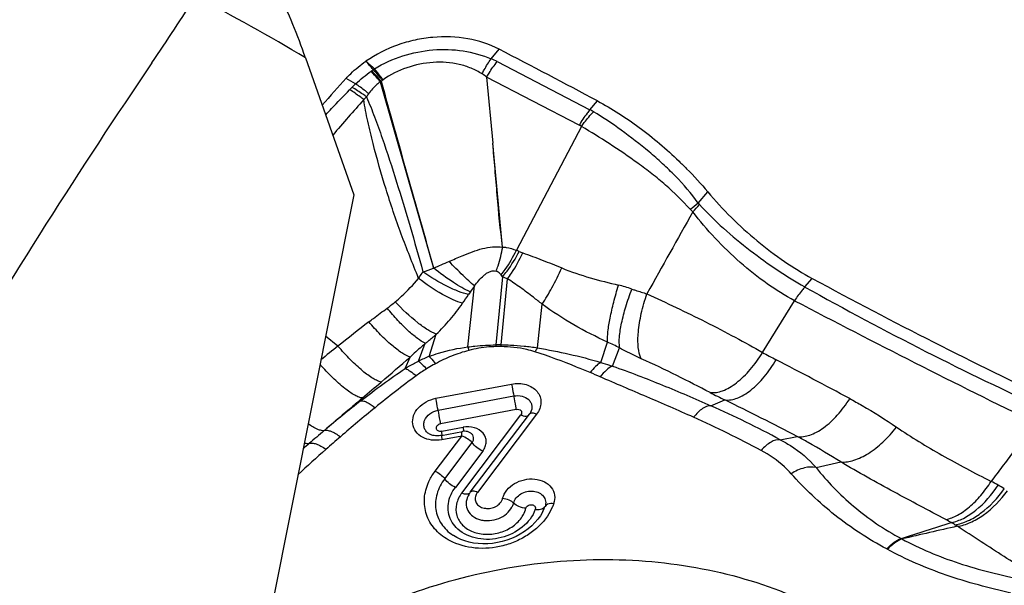
# Model space of a CAD drawing. Units: millimetres. Extents: x 0 to 841, y 0 to 594.
# Drawn here: x 257 to 264, y 137 to 141 of the extents above; entities that cross this region are included whole.
import ezdxf

# ---------------------------------------------------------------- set-up
doc = ezdxf.new("R2010")
doc.units = ezdxf.units.MM
doc.header["$LTSCALE"] = 46.255
doc.layers.add('607087453-000_CL', color=7, linetype='CONTINUOUS')
doc.layers.add('607087871-000_CL', color=7, linetype='CONTINUOUS')

msp = doc.modelspace()

# ---------------------------------------------------------------- linework, layer by layer
at = {"layer": '607087453-000_CL', "color": 9, "linetype": 'CONTINUOUS'}
for p, q in [((260.821, 140.7694), (260.8782, 140.8375)), ((260.8643, 140.7496), (261.5249, 140.4071)), ((259.8547, 140.5914), (259.788, 140.6305)), ((260.0299, 140.6062), (260.4108, 139.2798)), ((261.4478, 140.2963), (260.7884, 140.6383)), ((260.9024, 139.2179), (260.8544, 138.7325)), ((260.8919, 138.7325), (260.9373, 139.2025)), ((260.9024, 139.218), (260.892, 139.2307)), ((263.0549, 139.1449), (263.1077, 139.2057)), ((260.6552, 138.7179), (260.7023, 139.1518)), ((260.6713, 139.1083), (260.6599, 139.091)), ((262.7549, 138.6785), (262.9832, 139.0469)), ((261.1515, 138.711), (261.1842, 139.022)), ((259.7292, 138.7233), (259.6416, 138.7933)), ((260.3788, 138.65), (260.4294, 138.8081)), ((260.3031, 138.6157), (260.3519, 138.7437)), ((260.6552, 138.7179), (260.6617, 138.6923)), ((261.6016, 138.607), (261.6492, 138.7519)), ((261.6858, 138.5807), (261.7364, 138.7106)), ((260.208, 138.5638), (260.2431, 138.6453)), ((260.4277, 138.3517), (260.9666, 138.4534)), ((259.8933, 138.3348), (259.9039, 138.3542)), ((260.4431, 138.2667), (260.9827, 138.3685)), ((262.3867, 138.2987), (262.4867, 138.3399)), ((261.0002, 138.273), (260.4606, 138.1711)), ((260.6116, 137.6769), (261.033, 138.2334)), ((261.1449, 138.2382), (260.7237, 137.682)), ((260.4684, 138.1167), (260.6206, 138.1454)), ((259.6316, 138.1218), (259.6349, 138.1246)), ((260.4221, 137.8327), (260.6119, 138.0833)), ((260.6119, 138.0833), (260.4694, 138.0563)), ((262.8805, 138.0571), (263.0018, 138.0795)), ((260.4897, 137.7785), (260.6852, 138.0366)), ((260.7612, 137.9756), (260.5657, 137.7175)), ((263.1364, 137.8586), (263.3115, 137.8985)), ((263.7426, 137.3525), (263.7473, 137.3498)), ((263.639, 137.2789), (263.6433, 137.2766))]:
    msp.add_line(p, q, dxfattribs=at)
at = {"layer": '607087453-000_CL', "color": 7, "linetype": 'CONTINUOUS'}
for p, q in [((260.7884, 140.6383), (260.8327, 140.1698)), ((261.5249, 140.4071), (261.5791, 140.4695)), ((261.4645, 140.2867), (261.0007, 139.4059)), ((260.9026, 139.4288), (260.8327, 140.1698)), ((262.2962, 139.7427), (262.3647, 139.8215)), ((260.6725, 137.6822), (261.094, 138.2387)), ((260.4606, 138.0858), (260.4515, 138.0848)), ((260.4678, 138.087), (260.4606, 138.0858)), ((260.4678, 138.087), (260.6172, 138.1152)), ((260.6172, 138.1152), (260.6173, 138.1152)), ((260.6754, 138.1042), (260.6753, 138.1043)), ((260.6611, 137.6651), (260.6564, 137.6565)), ((260.6565, 137.6566), (260.6564, 137.6565)), ((261.1886, 137.5453), (261.1891, 137.5463)), ((260.5472, 137.3777), (260.5477, 137.3774))]:
    msp.add_line(p, q, dxfattribs=at)
for points in [[(260.4515, 138.0848), (260.4424, 138.0843), (260.4332, 138.0844), (260.4238, 138.085), (260.4146, 138.0862), (260.4057, 138.088), (260.3972, 138.0904), (260.3894, 138.0933), (260.3823, 138.0968), (260.3765, 138.1003)], [(260.6752, 138.1043), (260.6709, 138.1069), (260.6622, 138.1112), (260.6524, 138.1145), (260.6418, 138.1165), (260.6307, 138.1169), (260.6194, 138.1156), (260.6173, 138.1152)], [(260.6725, 137.6822), (260.6701, 137.679), (260.6611, 137.6651)], [(261.1889, 137.5454), (261.1865, 137.541), (261.1714, 137.5151), (261.1536, 137.4902), (261.133, 137.4662), (261.11, 137.4432), (261.0847, 137.4218), (261.0575, 137.402), (261.0286, 137.384), (260.9981, 137.3678), (260.9664, 137.3537), (260.9336, 137.3416), (260.9, 137.3317), (260.8659, 137.3241), (260.8315, 137.3188), (260.797, 137.3158), (260.7628, 137.3152), (260.729, 137.3169), (260.6961, 137.321), (260.6641, 137.3274), (260.6335, 137.3361), (260.6044, 137.3469), (260.577, 137.3598), (260.5517, 137.3746), (260.5476, 137.3773)]]:
    msp.add_lwpolyline(points, dxfattribs=at)
for centre, radius, start, end in [((241.349, 152.33), 20.6198, 325.80589, 327.40228), ((225.3179, 72.2633), 77.2461, 62.003099, 62.590238), ((295.5755, 115.5146), 44.9233, 145.83625, 149.34616), ((270.6712, 130.6911), 14.739, 137.59496, 138.59004)]:
    msp.add_arc(centre, radius, start, end, dxfattribs=at)
at = {"layer": '607087453-000_CL', "color": 9, "linetype": 'CONTINUOUS'}
for centre, radius, start, end in [((251.1789, 133.2591), 11.5206, 40.18135, 40.57667), ((260.5348, 140.0918), 0.7355, 63.39467, 67.09761), ((259.8618, 140.8263), 0.1785, 305.78964, 307.25655), ((261.029, 139.2914), 1.7497, 126.80915, 127.25008), ((260.1746, 140.424), 0.3311, 123.90443, 125.86172), ((260.2538, 140.1632), 0.5853, 132.98909, 136.47775), ((259.8032, 141.085), 0.5298, 295.33535, 296.14601), ((260.4687, 140.0837), 0.6806, 128.40684, 129.41141), ((554.692, 222.7976), 305.903, 195.585367, 195.844153), ((260.1059, 140.541), 0.0968, 124.96624, 128.28961), ((259.0503, 141.3073), 1.0752, 315.1591, 316.43406), ((259.1247, 141.3273), 1.158, 312.89323, 314.25235), ((261.3157, 140.0096), 0.4492, 58.54697, 62.24342), ((261.3496, 140.1069), 0.2134, 57.40748, 62.5878), ((261.4216, 140.8072), 1.3777, 306.38465, 309.41141), ((343.1754, 93.9463), 92.9471, 150.52596, 150.937683), ((262.3977, 139.8359), 0.2104, 220.94145, 228.21874), ((261.4135, 140.4795), 1.1632, 316.51892, 319.98718), ((260.8454, 139.0013), 0.4334, 66.14875, 69.01113), ((261.1692, 139.7347), 0.3683, 246.22359, 250.48056), ((261.2175, 139.8887), 0.7411, 244.83811, 247.78387), ((261.6096, 138.473), 1.1331, 143.20153, 145.9033), ((261.4877, 138.1677), 1.0191, 70.73444, 76.3161), ((259.4077, 139.8877), 1.4841, 324.6108, 327.53391), ((293.8652, 197.8386), 66.4089, 242.288015, 243.95296), ((275.1696, 119.2431), 24.8573, 127.75597, 128.40097), ((268.9237, 127.1255), 14.8002, 128.40664, 129.00725), ((261.5112, 138.6423), 0.6629, 172.20006, 173.27987), ((260.8767, 137.5351), 1.185, 89.37825, 91.15418), ((260.8759, 137.4257), 1.307, 89.29716, 90.94067), ((261.4835, 138.6223), 0.6018, 169.42057, 170.65606), ((261.0889, 137.4555), 1.4123, 62.71189, 66.62337), ((242.2726, 159.2751), 27.3593, 310.48974, 311.05884), ((260.6695, 137.9075), 0.7974, 111.37879, 117.35504), ((264.5797, 141.9452), 3.7419, 240.81244, 242.48662), ((238.2349, 91.3627), 53.29, 61.85007, 62.48838), ((260.8393, 137.7659), 0.9286, 121.10128, 126.55477), ((265.2928, 131.7659), 8.4008, 126.58141, 129.10339), ((260.3133, 135.591), 3.1842, 66.21416, 67.59733), ((219.0884, 186.3984), 63.0409, 310.349304, 310.508521), ((264.1967, 141.8909), 3.9413, 242.5654, 244.28668), ((252.2134, 117.3749), 23.3467, 62.47792, 63.89441), ((264.6543, 132.2178), 7.7514, 127.89415, 130.35614), ((266.5716, 130.1788), 10.439, 129.05572, 130.82757), ((259.4018, 131.573), 7.3584, 61.78597, 66.06768), ((261.1065, 138.2292), 0.0156, 137.39675, 142.71202), ((259.1459, 131.2584), 7.6247, 61.84037, 65.86544), ((267.1063, 129.369), 11.5101, 130.49681, 131.19787), ((267.4925, 129.1013), 11.8563, 130.79045, 131.4498), ((259.8052, 138.0209), 0.6701, 7.49237, 8.21935), ((260.0189, 138.0489), 0.4546, 6.56428, 7.50732), ((266.7153, 129.8168), 10.9156, 131.20199, 131.50861), ((267.2094, 129.4237), 11.4273, 131.45602, 132.80514), ((261.8936, 133.1285), 5.2585, 61.12478, 61.73879), ((263.6888, 136.3838), 1.5411, 59.23591, 61.12461), ((253.8915, 168.5707), 32.7357, 287.51325, 288.16975), ((270.929, 106.9313), 31.2548, 102.54109, 103.28403), ((262.9012, 135.278), 2.4959, 61.30633, 62.31589), ((263.8177, 136.9759), 0.5666, 57.11461, 60.16487), ((263.5812, 136.6107), 1.0017, 55.9249, 57.0938)]:
    msp.add_arc(centre, radius, start, end, dxfattribs=at)
at = {"layer": '607087453-000_CL', "color": 7, "linetype": 'CONTINUOUS'}
msp.add_ellipse((259.6169, 152.5389), major_axis=(-16.4375, 14.8545), ratio=0.399168, start_param=-4.165067, end_param=-4.063318, dxfattribs=at)
for points, knots in [([(260.8782, 140.8375), (260.8086, 140.8736), (260.6519, 140.9242), (260.4451, 140.9315), (260.2777, 140.9056), (260.114, 140.8588), (259.9986, 140.8007), (259.9292, 140.7529)], [0, 0, 0, 0, 0.236473, 0.487577, 0.616475, 0.74578, 1, 1, 1, 1]), ([(259.788, 140.6305), (259.7984, 140.6419), (259.8418, 140.6866), (259.8904, 140.7262), (259.9292, 140.7529)], [0, 0, 0, 0, 0.24626, 1, 1, 1, 1]), ([(261.5786, 140.4697), (261.6819, 140.4148), (261.8851, 140.2831), (262.0698, 140.1269), (262.1594, 140.0407)], [0, 0, 0, 0, 0.48472, 1, 1, 1, 1]), ([(262.1594, 140.0407), (262.1777, 140.0231), (262.249, 139.9527), (262.3166, 139.8788), (262.3647, 139.8215)], [0, 0, 0, 0, 0.2538, 1, 1, 1, 1]), ([(262.3647, 139.8215), (262.4706, 139.6954), (262.6476, 139.5214), (262.9052, 139.3259), (263.0402, 139.2423), (263.1077, 139.2057)], [0, 0, 0, 0, 0.509654, 0.762384, 1, 1, 1, 1]), ([(261.102, 138.2516), (261.1015, 138.2505), (261.0991, 138.2461), (261.0963, 138.2418), (261.0939, 138.2387)], [0, 0, 0, 0, 0.234396, 1, 1, 1, 1]), ([(260.5657, 137.7175), (260.5504, 137.7241), (260.5224, 137.7417), (260.4989, 137.7652), (260.4897, 137.7785)], [0, 0, 0, 0, 0.507311, 1, 1, 1, 1]), ([(260.9029, 137.6394), (260.9084, 137.6605), (260.9307, 137.7022), (260.9862, 137.7484), (261.0563, 137.7757), (261.131, 137.7804), (261.1998, 137.762), (261.2527, 137.721), (261.2783, 137.662), (261.2731, 137.6202), (261.2663, 137.6011)], [0, 0, 0, 0, 0.120415, 0.252538, 0.391844, 0.530115, 0.659809, 0.777624, 0.887636, 1, 1, 1, 1]), ([(260.5275, 137.6483), (260.5297, 137.6543), (260.5398, 137.6788), (260.5536, 137.7016), (260.5657, 137.7175)], [0, 0, 0, 0, 0.244121, 1, 1, 1, 1]), ([(260.5838, 137.4198), (260.5681, 137.4339), (260.5409, 137.4662), (260.5165, 137.5242), (260.5111, 137.587), (260.5202, 137.6283), (260.5275, 137.6483)], [0, 0, 0, 0, 0.253656, 0.499227, 0.745174, 1, 1, 1, 1]), ([(261.1353, 137.5612), (261.1003, 137.4621), (260.9049, 137.3137), (260.6616, 137.3495), (260.5838, 137.4198)], [0, 0, 0, 0, 0.500712, 1, 1, 1, 1]), ([(259.1535, 136.3569), (259.3463, 136.5096), (259.7695, 136.7792), (260.471, 137.0583), (261.2144, 137.2056), (261.9599, 137.2131), (262.668, 137.0798), (263.3011, 136.8111), (263.8241, 136.4197), (264.0836, 136.0822), (264.1825, 135.9035)], [0, 0, 0, 0, 0.130439, 0.264111, 0.398269, 0.53009, 0.657133, 0.777783, 0.891677, 1, 1, 1, 1])]:
    msp.add_open_spline(points, degree=3, knots=knots, dxfattribs=at)
at = {"layer": '607087453-000_CL', "color": 9, "linetype": 'CONTINUOUS'}
for points, knots in [([(259.9899, 140.6988), (260.0528, 140.7369), (260.188, 140.7981), (260.4039, 140.8413), (260.6199, 140.8349), (260.7572, 140.7964), (260.8211, 140.7695)], [0, 0, 0, 0, 0.25545, 0.510459, 0.759007, 1, 1, 1, 1]), ([(260.7564, 140.6622), (260.7317, 140.6774), (260.6792, 140.7048), (260.5634, 140.7418), (260.4052, 140.7525), (260.2179, 140.7139), (260.1025, 140.6562), (260.0505, 140.6203)], [0, 0, 0, 0, 0.116862, 0.23736, 0.487724, 0.745214, 1, 1, 1, 1]), ([(260.7564, 140.6622), (260.7612, 140.6718), (260.7807, 140.7088), (260.8029, 140.7443), (260.8211, 140.7695)], [0, 0, 0, 0, 0.25739, 1, 1, 1, 1]), ([(260.7886, 140.6382), (260.7942, 140.6483), (260.8171, 140.687), (260.8431, 140.7239), (260.8644, 140.7497)], [0, 0, 0, 0, 0.256518, 1, 1, 1, 1]), ([(259.8547, 140.5914), (259.8724, 140.6078), (259.9091, 140.6385), (259.947, 140.6676), (259.9662, 140.6815)], [0, 0, 0, 0, 0.504607, 1, 1, 1, 1]), ([(260.0299, 140.6062), (260.0246, 140.613), (260.0041, 140.6387), (259.9827, 140.6636), (259.9662, 140.6815)], [0, 0, 0, 0, 0.261116, 1, 1, 1, 1]), ([(260.0367, 140.6095), (260.0311, 140.6162), (260.0096, 140.6418), (259.9871, 140.6666), (259.9699, 140.6842)], [0, 0, 0, 0, 0.261579, 1, 1, 1, 1]), ([(260.0458, 140.6169), (260.0404, 140.6236), (260.0194, 140.6494), (259.9975, 140.6745), (259.9806, 140.6923)], [0, 0, 0, 0, 0.261167, 1, 1, 1, 1]), ([(260.0505, 140.6203), (260.0454, 140.6274), (260.026, 140.6541), (260.0056, 140.6801), (259.9899, 140.6988)], [0, 0, 0, 0, 0.262289, 1, 1, 1, 1]), ([(259.9483, 140.521), (259.9406, 140.5276), (259.9105, 140.5525), (259.8789, 140.5756), (259.8547, 140.5914)], [0, 0, 0, 0, 0.259251, 1, 1, 1, 1]), ([(260.0299, 140.6062), (260.0221, 140.6), (259.9922, 140.5743), (259.9655, 140.5449), (259.9483, 140.521)], [0, 0, 0, 0, 0.25457, 1, 1, 1, 1]), ([(259.6419, 140.3696), (259.6559, 140.3853), (259.7115, 140.4464), (259.7693, 140.5055), (259.8127, 140.5491)], [0, 0, 0, 0, 0.255161, 1, 1, 1, 1]), ([(259.9129, 140.4789), (259.9047, 140.4855), (259.8724, 140.5106), (259.8386, 140.5336), (259.8127, 140.5491)], [0, 0, 0, 0, 0.259116, 1, 1, 1, 1]), ([(259.9328, 140.4979), (259.9243, 140.5044), (259.891, 140.5289), (259.8561, 140.5513), (259.8294, 140.5663)], [0, 0, 0, 0, 0.259518, 1, 1, 1, 1]), ([(259.9129, 140.4789), (259.8765, 140.4373), (259.8021, 140.354), (259.7292, 140.2691), (259.6928, 140.2259)], [0, 0, 0, 0, 0.494374, 1, 1, 1, 1]), ([(260.3043, 139.2055), (260.2833, 139.2582), (260.2408, 139.363), (260.1592, 139.5738), (260.0695, 139.8406), (259.9933, 140.1095), (259.9413, 140.3222), (259.9206, 140.4272), (259.9129, 140.4789)], [0, 0, 0, 0, 0.127444, 0.254313, 0.50787, 0.75982, 0.882397, 1, 1, 1, 1]), ([(259.9328, 140.4979), (259.9533, 140.4511), (259.9922, 140.3538), (260.0645, 140.152), (260.1483, 139.8915), (260.2442, 139.5739), (260.3052, 139.3604), (260.3346, 139.2526)], [0, 0, 0, 0, 0.116992, 0.239903, 0.491276, 0.743974, 1, 1, 1, 1]), ([(261.5249, 140.4071), (261.5179, 140.3988), (261.4898, 140.3636), (261.4649, 140.3259), (261.4478, 140.2963)], [0, 0, 0, 0, 0.242463, 1, 1, 1, 1]), ([(261.4645, 140.2867), (261.471, 140.2963), (261.4973, 140.3334), (261.5266, 140.3685), (261.5501, 140.3928)], [0, 0, 0, 0, 0.255202, 1, 1, 1, 1]), ([(262.2962, 139.7427), (262.2467, 139.8101), (262.1643, 139.9065), (262.0424, 140.0235), (261.9155, 140.1352), (261.753, 140.2612), (261.6176, 140.3518), (261.5501, 140.3928)], [0, 0, 0, 0, 0.252235, 0.380684, 0.509282, 0.761897, 1, 1, 1, 1]), ([(262.2389, 139.698), (262.1844, 139.7594), (262.0955, 139.8463), (261.9667, 139.9508), (261.8341, 140.0505), (261.6677, 140.1645), (261.5316, 140.2481), (261.4645, 140.2867)], [0, 0, 0, 0, 0.252129, 0.380675, 0.50938, 0.762113, 1, 1, 1, 1]), ([(260.9026, 139.4286), (260.8862, 139.5515), (260.8693, 139.7369), (260.8486, 139.9842), (260.8378, 140.108), (260.8326, 140.1699)], [0, 0, 0, 0, 0.499415, 0.749709, 1, 1, 1, 1]), ([(262.9832, 139.0469), (262.9155, 139.0828), (262.781, 139.1667), (262.5917, 139.3171), (262.4151, 139.4893), (262.3075, 139.6145), (262.2575, 139.679)], [0, 0, 0, 0, 0.237159, 0.489642, 0.747245, 1, 1, 1, 1]), ([(262.3044, 139.7316), (262.3592, 139.6731), (262.4753, 139.5588), (262.6639, 139.4046), (262.857, 139.2645), (262.9893, 139.1815), (263.055, 139.1449)], [0, 0, 0, 0, 0.251374, 0.510619, 0.764, 1, 1, 1, 1]), ([(260.52, 139.3261), (260.552, 139.3394), (260.6068, 139.3645), (260.6861, 139.396), (260.7576, 139.4192), (260.8302, 139.433), (260.879, 139.431), (260.9027, 139.4278)], [0, 0, 0, 0, 0.259107, 0.450408, 0.637949, 0.821005, 1, 1, 1, 1]), ([(260.8565, 139.2574), (260.8615, 139.2702), (260.8814, 139.3257), (260.8954, 139.3833), (260.9034, 139.4277)], [0, 0, 0, 0, 0.23395, 1, 1, 1, 1]), ([(260.892, 139.2307), (260.9022, 139.2434), (260.9435, 139.2986), (260.9779, 139.3587), (261.0007, 139.4059)], [0, 0, 0, 0, 0.237365, 1, 1, 1, 1]), ([(260.9024, 139.218), (260.9134, 139.231), (260.958, 139.2873), (260.9956, 139.349), (261.0207, 139.3977)], [0, 0, 0, 0, 0.236787, 1, 1, 1, 1]), ([(260.9026, 139.4288), (260.9113, 139.4283), (260.9448, 139.4247), (260.9775, 139.4153), (261.0007, 139.4059)], [0, 0, 0, 0, 0.257775, 1, 1, 1, 1]), ([(260.7023, 139.1518), (260.6746, 139.1762), (260.6132, 139.2337), (260.5533, 139.2927), (260.52, 139.3261)], [0, 0, 0, 0, 0.438412, 1, 1, 1, 1]), ([(260.9373, 139.2024), (260.9475, 139.2158), (260.989, 139.2744), (261.0233, 139.3377), (261.0461, 139.3876)], [0, 0, 0, 0, 0.235329, 1, 1, 1, 1]), ([(261.0461, 139.3876), (261.0926, 139.3711), (261.1858, 139.3361), (261.2782, 139.2993), (261.3246, 139.28)], [0, 0, 0, 0, 0.495195, 1, 1, 1, 1]), ([(260.3043, 139.2055), (260.3067, 139.2091), (260.3172, 139.2246), (260.3271, 139.2403), (260.3346, 139.2526)], [0, 0, 0, 0, 0.23031, 1, 1, 1, 1]), ([(260.6599, 139.091), (260.6359, 139.0963), (260.5845, 139.113), (260.4734, 139.1629), (260.3902, 139.2137), (260.3346, 139.2526)], [0, 0, 0, 0, 0.202018, 0.442465, 1, 1, 1, 1]), ([(260.6718, 139.1091), (260.6305, 139.1276), (260.5409, 139.1811), (260.4573, 139.2425), (260.4114, 139.2787)], [0, 0, 0, 0, 0.436976, 1, 1, 1, 1]), ([(260.7023, 139.1518), (260.712, 139.165), (260.7325, 139.191), (260.7609, 139.2217), (260.7875, 139.2424), (260.8096, 139.2544), (260.8332, 139.2608), (260.8492, 139.2593), (260.8565, 139.2574)], [0, 0, 0, 0, 0.249552, 0.504554, 0.633634, 0.761799, 0.885224, 1, 1, 1, 1]), ([(260.892, 139.2307), (260.8894, 139.2338), (260.8794, 139.2448), (260.8668, 139.254), (260.8565, 139.2574)], [0, 0, 0, 0, 0.270216, 1, 1, 1, 1]), ([(261.1842, 139.022), (261.2091, 139.0597), (261.2585, 139.1445), (261.3023, 139.2322), (261.3245, 139.28)], [0, 0, 0, 0, 0.461629, 1, 1, 1, 1]), ([(261.3246, 139.28), (261.3903, 139.2526), (261.5243, 139.2079), (261.6611, 139.1744), (261.7288, 139.1579)], [0, 0, 0, 0, 0.505545, 1, 1, 1, 1]), ([(260.1372, 139.0391), (260.1523, 139.0518), (260.2113, 139.1038), (260.2659, 139.1608), (260.3043, 139.2055)], [0, 0, 0, 0, 0.250941, 1, 1, 1, 1]), ([(260.6176, 139.0282), (260.5947, 139.0347), (260.5455, 139.0538), (260.4384, 139.1092), (260.3582, 139.1642), (260.3043, 139.2055)], [0, 0, 0, 0, 0.19736, 0.436294, 1, 1, 1, 1]), ([(261.1842, 139.022), (261.1637, 139.0386), (261.1128, 139.079), (261.0308, 139.1397), (260.9685, 139.1825), (260.9374, 139.2024)], [0, 0, 0, 0, 0.258511, 0.637602, 1, 1, 1, 1]), ([(261.6492, 138.7519), (261.6484, 138.7766), (261.6527, 138.8342), (261.6684, 138.9291), (261.6941, 139.0398), (261.7163, 139.1176), (261.7288, 139.1579)], [0, 0, 0, 0, 0.179246, 0.415677, 0.695146, 1, 1, 1, 1]), ([(261.7364, 138.7106), (261.7325, 138.7356), (261.7338, 138.7953), (261.7499, 138.8935), (261.7802, 139.0083), (261.808, 139.0884), (261.824, 139.1297)], [0, 0, 0, 0, 0.175779, 0.410859, 0.691766, 1, 1, 1, 1]), ([(261.8239, 139.1297), (261.8325, 139.1268), (261.8679, 139.1149), (261.9038, 139.1042), (261.931, 139.0964)], [0, 0, 0, 0, 0.241319, 1, 1, 1, 1]), ([(263.056, 139.1444), (263.0495, 139.137), (263.0233, 139.106), (262.9996, 139.0729), (262.9832, 139.047)], [0, 0, 0, 0, 0.243296, 1, 1, 1, 1]), ([(263.056, 139.1444), (263.34, 138.9863), (263.9074, 138.6835), (264.4867, 138.4043), (264.7759, 138.2721)], [0, 0, 0, 0, 0.50548, 1, 1, 1, 1]), ([(261.89, 138.6338), (261.8777, 138.6582), (261.8647, 138.7226), (261.8674, 138.8313), (261.8892, 138.9602), (261.9151, 139.0501), (261.931, 139.0964)], [0, 0, 0, 0, 0.173301, 0.406969, 0.689259, 1, 1, 1, 1]), ([(261.931, 139.0964), (262.0709, 139.032), (262.2822, 138.9315), (262.5558, 138.7898), (262.6905, 138.715), (262.7549, 138.6784)], [0, 0, 0, 0, 0.49985, 0.759567, 1, 1, 1, 1]), ([(259.9495, 138.8958), (259.9603, 138.9042), (260.0035, 138.9374), (260.0471, 138.9698), (260.08, 138.9938)], [0, 0, 0, 0, 0.251206, 1, 1, 1, 1]), ([(260.08, 138.9938), (260.0845, 138.9971), (260.1039, 139.0117), (260.1228, 139.027), (260.1372, 139.0391)], [0, 0, 0, 0, 0.225216, 1, 1, 1, 1]), ([(260.3519, 138.7437), (260.332, 138.7529), (260.2892, 138.7809), (260.2241, 138.8363), (260.1523, 138.9088), (260.1044, 138.9641), (260.0801, 138.9938)], [0, 0, 0, 0, 0.176865, 0.41024, 0.689488, 1, 1, 1, 1]), ([(260.4294, 138.8081), (260.4083, 138.8161), (260.3625, 138.8413), (260.2615, 138.9149), (260.1873, 138.986), (260.1372, 139.0391)], [0, 0, 0, 0, 0.180922, 0.415546, 1, 1, 1, 1]), ([(260.4294, 138.8081), (260.4648, 138.8413), (260.5308, 138.9123), (260.5899, 138.9889), (260.6176, 139.0282)], [0, 0, 0, 0, 0.50213, 1, 1, 1, 1]), ([(261.6492, 138.7519), (261.568, 138.7895), (261.4077, 138.871), (261.2568, 138.9689), (261.1842, 139.022)], [0, 0, 0, 0, 0.498865, 1, 1, 1, 1]), ([(260.2431, 138.6453), (260.2224, 138.6522), (260.1769, 138.6782), (260.1072, 138.7326), (260.0289, 138.807), (259.9764, 138.8646), (259.9495, 138.8958)], [0, 0, 0, 0, 0.167944, 0.399138, 0.682109, 1, 1, 1, 1]), ([(260.3519, 138.7437), (260.359, 138.7486), (260.3861, 138.7685), (260.4113, 138.7909), (260.4294, 138.8081)], [0, 0, 0, 0, 0.255543, 1, 1, 1, 1]), ([(260.0373, 138.4678), (260.0283, 138.4695), (260.0084, 138.4766), (259.9629, 138.501), (259.8979, 138.5503), (259.8145, 138.6281), (259.7582, 138.6896), (259.7292, 138.7233)], [0, 0, 0, 0, 0.068186, 0.154941, 0.382386, 0.670719, 1, 1, 1, 1]), ([(260.3519, 138.7437), (260.3427, 138.7355), (260.3062, 138.7029), (260.27, 138.67), (260.2431, 138.6453)], [0, 0, 0, 0, 0.253335, 1, 1, 1, 1]), ([(260.3788, 138.65), (260.4008, 138.6586), (260.4906, 138.6897), (260.5844, 138.7087), (260.6552, 138.7179)], [0, 0, 0, 0, 0.248149, 1, 1, 1, 1]), ([(260.6617, 138.6923), (260.6201, 138.6816), (260.5384, 138.6553), (260.461, 138.6184), (260.4237, 138.598)], [0, 0, 0, 0, 0.502397, 1, 1, 1, 1]), ([(260.6552, 138.7179), (260.6718, 138.72), (260.738, 138.7274), (260.8046, 138.7309), (260.8545, 138.7322)], [0, 0, 0, 0, 0.250695, 1, 1, 1, 1]), ([(260.8529, 138.7198), (260.8369, 138.7195), (260.7724, 138.7162), (260.7086, 138.7043), (260.6617, 138.6923)], [0, 0, 0, 0, 0.248317, 1, 1, 1, 1]), ([(261.1331, 138.6832), (261.1139, 138.6893), (261.0344, 138.7106), (260.9518, 138.7193), (260.8896, 138.72)], [0, 0, 0, 0, 0.244298, 1, 1, 1, 1]), ([(260.8919, 138.7328), (260.9138, 138.7327), (260.9683, 138.7316), (261.055, 138.7249), (261.1195, 138.7164), (261.1515, 138.711)], [0, 0, 0, 0, 0.252075, 0.627343, 1, 1, 1, 1]), ([(261.1515, 138.711), (261.1499, 138.7088), (261.1434, 138.6998), (261.1374, 138.6904), (261.1331, 138.6832)], [0, 0, 0, 0, 0.241318, 1, 1, 1, 1]), ([(261.1515, 138.711), (261.2269, 138.6974), (261.3783, 138.6689), (261.5276, 138.6297), (261.6017, 138.607)], [0, 0, 0, 0, 0.49708, 1, 1, 1, 1]), ([(261.89, 138.6338), (261.8772, 138.6395), (261.825, 138.6631), (261.7738, 138.6889), (261.7364, 138.7106)], [0, 0, 0, 0, 0.244704, 1, 1, 1, 1]), ([(260.3788, 138.65), (260.3823, 138.6468), (260.3985, 138.6305), (260.4128, 138.6126), (260.4237, 138.598)], [0, 0, 0, 0, 0.208348, 1, 1, 1, 1]), ([(261.5268, 138.5349), (261.4945, 138.5482), (261.3646, 138.6012), (261.2334, 138.6514), (261.1331, 138.6832)], [0, 0, 0, 0, 0.24946, 1, 1, 1, 1]), ([(262.3808, 138.3928), (262.3022, 138.4336), (262.14, 138.5167), (261.9757, 138.5958), (261.89, 138.6338)], [0, 0, 0, 0, 0.485572, 1, 1, 1, 1]), ([(262.3808, 138.3928), (262.4106, 138.3894), (262.46, 138.399), (262.521, 138.4287), (262.5902, 138.4755), (262.6731, 138.5572), (262.7288, 138.6354), (262.7549, 138.6785)], [0, 0, 0, 0, 0.183802, 0.29349, 0.415521, 0.692314, 1, 1, 1, 1]), ([(262.4867, 138.3399), (262.5161, 138.3367), (262.5646, 138.3465), (262.6243, 138.3764), (262.6917, 138.4234), (262.7723, 138.5054), (262.826, 138.5835), (262.8511, 138.6265)], [0, 0, 0, 0, 0.183353, 0.292678, 0.414415, 0.691172, 1, 1, 1, 1]), ([(259.9039, 138.3542), (259.8957, 138.3549), (259.8769, 138.3599), (259.8333, 138.3809), (259.7698, 138.4268), (259.6873, 138.5012), (259.6309, 138.5608), (259.6017, 138.5937)], [0, 0, 0, 0, 0.063823, 0.146905, 0.370937, 0.662009, 1, 1, 1, 1]), ([(259.8933, 138.3348), (259.9447, 138.3747), (260.0482, 138.453), (260.1545, 138.5275), (260.2081, 138.5638)], [0, 0, 0, 0, 0.501374, 1, 1, 1, 1]), ([(260.208, 138.5638), (260.2208, 138.5597), (260.2485, 138.5439), (260.2729, 138.524), (260.2863, 138.5118)], [0, 0, 0, 0, 0.42502, 1, 1, 1, 1]), ([(260.2081, 138.5638), (260.2155, 138.5684), (260.2465, 138.5869), (260.2785, 138.6038), (260.3031, 138.6157)], [0, 0, 0, 0, 0.242518, 1, 1, 1, 1]), ([(260.3031, 138.6157), (260.3125, 138.6093), (260.3323, 138.5918), (260.35, 138.5723), (260.3597, 138.561)], [0, 0, 0, 0, 0.435029, 1, 1, 1, 1]), ([(260.4237, 138.598), (260.4183, 138.5951), (260.3968, 138.5831), (260.3755, 138.5706), (260.3597, 138.561)], [0, 0, 0, 0, 0.24767, 1, 1, 1, 1]), ([(261.6016, 138.607), (261.5879, 138.5992), (261.5605, 138.577), (261.5381, 138.5503), (261.5268, 138.5349)], [0, 0, 0, 0, 0.452459, 1, 1, 1, 1]), ([(261.6858, 138.5807), (261.6697, 138.574), (261.6371, 138.5511), (261.6108, 138.5219), (261.5976, 138.5047)], [0, 0, 0, 0, 0.445009, 1, 1, 1, 1]), ([(261.6016, 138.607), (261.6227, 138.6007), (261.6508, 138.5919), (261.6788, 138.583), (261.6858, 138.5807)], [0, 0, 0, 0, 0.748379, 1, 1, 1, 1]), ([(261.6858, 138.5807), (261.7463, 138.56), (261.8657, 138.516), (262.0999, 138.4232), (262.2728, 138.3494), (262.3867, 138.2987)], [0, 0, 0, 0, 0.254059, 0.504968, 1, 1, 1, 1]), ([(262.2635, 138.2166), (262.1528, 138.2661), (261.9309, 138.3624), (261.7079, 138.4561), (261.5975, 138.5047)], [0, 0, 0, 0, 0.501474, 1, 1, 1, 1]), ([(260.9666, 138.4534), (261.0006, 138.4595), (261.0536, 138.4588), (261.1143, 138.4323), (261.1494, 138.4026), (261.1715, 138.3644), (261.1784, 138.3212), (261.1694, 138.2771), (261.1541, 138.2507), (261.1449, 138.2382)], [0, 0, 0, 0, 0.278816, 0.408284, 0.529131, 0.643798, 0.757189, 0.87471, 1, 1, 1, 1]), ([(260.967, 138.4535), (260.968, 138.447), (260.9725, 138.4185), (260.9779, 138.3902), (260.9827, 138.3685)], [0, 0, 0, 0, 0.228787, 1, 1, 1, 1]), ([(259.9039, 138.3542), (259.8813, 138.3349), (259.7914, 138.2586), (259.7017, 138.1822), (259.6349, 138.1246)], [0, 0, 0, 0, 0.252102, 1, 1, 1, 1]), ([(260.4694, 138.0563), (260.4455, 138.052), (260.3976, 138.0501), (260.3315, 138.0702), (260.2814, 138.1113), (260.2572, 138.1689), (260.2649, 138.2317), (260.3007, 138.288), (260.3572, 138.331), (260.4036, 138.3469), (260.4277, 138.3517)], [0, 0, 0, 0, 0.137519, 0.266053, 0.383036, 0.492817, 0.604953, 0.727212, 0.860582, 1, 1, 1, 1]), ([(260.4431, 138.2667), (260.4383, 138.2884), (260.4329, 138.3167), (260.4284, 138.3451), (260.4275, 138.3516)], [0, 0, 0, 0, 0.771101, 1, 1, 1, 1]), ([(260.9827, 138.3685), (261.002, 138.3721), (261.0405, 138.3719), (261.0833, 138.3507), (261.1041, 138.3233), (261.1145, 138.292), (261.1094, 138.2662), (261.102, 138.2516)], [0, 0, 0, 0, 0.281694, 0.535108, 0.652219, 0.766274, 1, 1, 1, 1]), ([(261.0002, 138.273), (260.9992, 138.2803), (260.9941, 138.3123), (260.988, 138.3442), (260.9827, 138.3686)], [0, 0, 0, 0, 0.228899, 1, 1, 1, 1]), ([(263.0018, 138.0795), (263.0314, 138.0755), (263.0805, 138.0834), (263.1417, 138.1109), (263.2106, 138.1547), (263.2937, 138.2326), (263.3498, 138.3078), (263.3761, 138.3494)], [0, 0, 0, 0, 0.186309, 0.296274, 0.418073, 0.693534, 1, 1, 1, 1]), ([(263.3761, 138.3494), (263.4057, 138.3335), (263.5193, 138.2706), (263.629, 138.2009), (263.7086, 138.1467)], [0, 0, 0, 0, 0.258251, 1, 1, 1, 1]), ([(259.8933, 138.3348), (259.8999, 138.3352), (259.9153, 138.3326), (259.9505, 138.3179), (259.9765, 138.2994), (259.9943, 138.285)], [0, 0, 0, 0, 0.174734, 0.400146, 1, 1, 1, 1]), ([(261.0002, 138.273), (261.0065, 138.2739), (261.0186, 138.2732), (261.0326, 138.2664), (261.038, 138.2566), (261.0388, 138.2459), (261.0362, 138.2378), (261.033, 138.2334)], [0, 0, 0, 0, 0.280295, 0.530414, 0.645762, 0.759636, 1, 1, 1, 1]), ([(262.3867, 138.2987), (262.3659, 138.2999), (262.3315, 138.2842), (262.2932, 138.2517), (262.2733, 138.2291), (262.2635, 138.2166)], [0, 0, 0, 0, 0.41107, 0.685182, 1, 1, 1, 1]), ([(260.3765, 138.1003), (260.3689, 138.1054), (260.3555, 138.1179), (260.3429, 138.1418), (260.3393, 138.1686), (260.3481, 138.2056), (260.3822, 138.2462), (260.4218, 138.2626), (260.4431, 138.2667)], [0, 0, 0, 0, 0.11927, 0.232936, 0.345472, 0.46257, 0.718351, 1, 1, 1, 1]), ([(260.4606, 138.1711), (260.4595, 138.1784), (260.4545, 138.2104), (260.4484, 138.2423), (260.4431, 138.2667)], [0, 0, 0, 0, 0.228899, 1, 1, 1, 1]), ([(261.033, 138.2334), (261.0354, 138.2324), (261.044, 138.2289), (261.053, 138.2263), (261.0597, 138.2253)], [0, 0, 0, 0, 0.270998, 1, 1, 1, 1]), ([(261.0597, 138.2253), (261.0626, 138.2249), (261.0721, 138.224), (261.0827, 138.2259), (261.0879, 138.2303)], [0, 0, 0, 0, 0.302665, 1, 1, 1, 1]), ([(261.1452, 138.2385), (261.1399, 138.2408), (261.1298, 138.2443), (261.1129, 138.2474), (261.0996, 138.2449), (261.0949, 138.2398)], [0, 0, 0, 0, 0.327487, 0.60535, 1, 1, 1, 1]), ([(259.6315, 138.1217), (259.6249, 138.1204), (259.6085, 138.1216), (259.5687, 138.1358), (259.5386, 138.1552), (259.5172, 138.1703)], [0, 0, 0, 0, 0.160515, 0.377964, 1, 1, 1, 1]), ([(260.4684, 138.1167), (260.464, 138.1159), (260.4552, 138.1156), (260.4429, 138.119), (260.4337, 138.1267), (260.428, 138.1411), (260.4359, 138.1622), (260.452, 138.1695), (260.4606, 138.1711)], [0, 0, 0, 0, 0.138702, 0.268982, 0.386753, 0.497699, 0.72824, 1, 1, 1, 1]), ([(260.7612, 137.9756), (260.7686, 137.9854), (260.7806, 138.0063), (260.7876, 138.041), (260.7819, 138.0751), (260.7581, 138.116), (260.7008, 138.1499), (260.6473, 138.1505), (260.6206, 138.1454)], [0, 0, 0, 0, 0.125701, 0.243571, 0.35725, 0.472304, 0.720348, 1, 1, 1, 1]), ([(260.6206, 138.1454), (260.621, 138.1423), (260.6224, 138.1325), (260.6236, 138.1226), (260.6238, 138.1159)], [0, 0, 0, 0, 0.323759, 1, 1, 1, 1]), ([(263.3115, 137.8985), (263.3429, 137.896), (263.4134, 137.9077), (263.5157, 137.9589), (263.618, 138.0401), (263.6795, 138.1088), (263.7086, 138.1467)], [0, 0, 0, 0, 0.195001, 0.430984, 0.70368, 1, 1, 1, 1]), ([(263.7086, 138.1467), (263.8134, 138.0754), (264.0359, 137.9415), (264.265, 137.8199), (264.3835, 137.7602)], [0, 0, 0, 0, 0.488557, 1, 1, 1, 1]), ([(264.7044, 138.1745), (264.6972, 138.1663), (264.6826, 138.1501), (264.6599, 138.1264), (264.6401, 138.1004), (264.6137, 138.0656), (264.5808, 138.0222), (264.5281, 137.9525), (264.4623, 137.8652), (264.4097, 137.7953), (264.3835, 137.7602)], [0, 0, 0, 0, 0.062585, 0.125007, 0.187301, 0.249659, 0.374458, 0.499363, 0.749484, 1, 1, 1, 1]), ([(259.6316, 138.1218), (259.6381, 138.1242), (259.6551, 138.1249), (259.6823, 138.1169), (259.7139, 138.1008), (259.7354, 138.0862), (259.7468, 138.0778)], [0, 0, 0, 0, 0.165749, 0.385519, 0.66549, 1, 1, 1, 1]), ([(260.4678, 138.087), (260.4676, 138.0869), (260.4673, 138.086), (260.4671, 138.0834), (260.4674, 138.0775), (260.4684, 138.0681), (260.4694, 138.0607), (260.47, 138.0565)], [0, 0, 0, 0, 0.023115, 0.074932, 0.271221, 0.584589, 1, 1, 1, 1]), ([(260.4716, 138.0875), (260.4716, 138.0884), (260.4714, 138.0928), (260.4709, 138.0973), (260.4705, 138.1009)], [0, 0, 0, 0, 0.194418, 1, 1, 1, 1]), ([(260.6119, 138.0833), (260.6114, 138.0909), (260.6111, 138.1009), (260.6133, 138.1118), (260.6159, 138.1149), (260.6172, 138.1152)], [0, 0, 0, 0, 0.683004, 0.882941, 1, 1, 1, 1]), ([(260.6852, 138.0366), (260.6753, 138.0467), (260.6521, 138.0647), (260.626, 138.0782), (260.6119, 138.0832)], [0, 0, 0, 0, 0.485302, 1, 1, 1, 1]), ([(260.6852, 138.0366), (260.6892, 138.042), (260.6955, 138.0537), (260.6972, 138.0734), (260.6902, 138.0916), (260.6808, 138.1006), (260.6754, 138.1042)], [0, 0, 0, 0, 0.262958, 0.507498, 0.747437, 1, 1, 1, 1]), ([(262.8805, 138.0571), (262.8584, 138.0597), (262.8206, 138.0461), (262.7777, 138.015), (262.7553, 137.9929), (262.7443, 137.9806)], [0, 0, 0, 0, 0.417424, 0.689998, 1, 1, 1, 1]), ([(263.3115, 137.8985), (263.2348, 137.946), (263.1327, 138.0084), (263.0277, 138.0658), (263.0018, 138.0795)], [0, 0, 0, 0, 0.754548, 1, 1, 1, 1]), ([(259.525, 138.0296), (259.5226, 138.0289), (259.5108, 138.0268), (259.4986, 138.0293), (259.4896, 138.032)], [0, 0, 0, 0, 0.207173, 1, 1, 1, 1]), ([(259.525, 138.0296), (259.5315, 138.0326), (259.5488, 138.0344), (259.5769, 138.027), (259.6098, 138.0113), (259.6322, 137.9966), (259.644, 137.988)], [0, 0, 0, 0, 0.16479, 0.383596, 0.663718, 1, 1, 1, 1]), ([(260.7612, 137.9756), (260.7459, 137.9822), (260.7179, 137.9998), (260.6944, 138.0233), (260.6852, 138.0366)], [0, 0, 0, 0, 0.50731, 1, 1, 1, 1]), ([(262.8805, 138.0571), (262.9052, 138.0441), (262.9988, 137.9899), (263.0837, 137.9194), (263.1364, 137.8586)], [0, 0, 0, 0, 0.257092, 1, 1, 1, 1]), ([(262.9584, 137.8146), (262.943, 137.8317), (262.8792, 137.8962), (262.8038, 137.9487), (262.7443, 137.9806)], [0, 0, 0, 0, 0.254314, 1, 1, 1, 1]), ([(263.1364, 137.8586), (263.1094, 137.8654), (263.0445, 137.8599), (262.9876, 137.8329), (262.9584, 137.8146)], [0, 0, 0, 0, 0.446501, 1, 1, 1, 1]), ([(263.1364, 137.8586), (263.1756, 137.8093), (263.2599, 137.7125), (263.4534, 137.5313), (263.6224, 137.4175), (263.7425, 137.3524)], [0, 0, 0, 0, 0.23788, 0.484034, 1, 1, 1, 1]), ([(264.0608, 137.4881), (263.9367, 137.5533), (263.685, 137.6866), (263.4356, 137.8242), (263.3115, 137.8985)], [0, 0, 0, 0, 0.492321, 1, 1, 1, 1]), ([(260.3697, 137.7412), (260.3729, 137.7491), (260.3872, 137.7813), (260.406, 137.8114), (260.4221, 137.8327)], [0, 0, 0, 0, 0.243038, 1, 1, 1, 1]), ([(260.4897, 137.7785), (260.4655, 137.7465), (260.4283, 137.6766), (260.4187, 137.56), (260.4601, 137.4525), (260.5154, 137.3989), (260.5471, 137.3776)], [0, 0, 0, 0, 0.264336, 0.508407, 0.748087, 1, 1, 1, 1]), ([(260.4221, 137.8327), (260.4356, 137.8268), (260.4606, 137.8111), (260.4815, 137.7903), (260.4897, 137.7785)], [0, 0, 0, 0, 0.507318, 1, 1, 1, 1]), ([(263.639, 137.2789), (263.5094, 137.3482), (263.265, 137.5075), (263.0537, 137.7082), (262.9584, 137.8146)], [0, 0, 0, 0, 0.507168, 1, 1, 1, 1]), ([(260.5278, 137.3368), (260.491, 137.356), (260.4245, 137.4047), (260.3581, 137.507), (260.3374, 137.6257), (260.3547, 137.7042), (260.3697, 137.7412)], [0, 0, 0, 0, 0.261617, 0.507337, 0.748855, 1, 1, 1, 1]), ([(264.0608, 137.4881), (264.0896, 137.4943), (264.1496, 137.5187), (264.2334, 137.5784), (264.314, 137.6603), (264.3613, 137.7252), (264.3835, 137.7602)], [0, 0, 0, 0, 0.20432, 0.44334, 0.711937, 1, 1, 1, 1]), ([(264.0996, 137.4674), (264.1294, 137.4725), (264.1915, 137.4957), (264.3125, 137.577), (264.3895, 137.6661), (264.4329, 137.7333)], [0, 0, 0, 0, 0.208227, 0.448756, 1, 1, 1, 1]), ([(260.6116, 137.6769), (260.594, 137.6537), (260.5678, 137.6021), (260.5689, 137.5154), (260.6149, 137.4415), (260.693, 137.3945), (260.7887, 137.3777), (260.8888, 137.3922), (260.9789, 137.4362), (261.0257, 137.4837), (261.0426, 137.5101)], [0, 0, 0, 0, 0.11944, 0.229936, 0.341029, 0.461792, 0.59406, 0.733175, 0.871049, 1, 1, 1, 1]), ([(260.646, 137.6682), (260.6434, 137.6683), (260.6315, 137.6694), (260.6201, 137.6732), (260.6116, 137.6769)], [0, 0, 0, 0, 0.218734, 1, 1, 1, 1]), ([(260.6564, 137.6565), (260.6481, 137.6401), (260.638, 137.6042), (260.6509, 137.5491), (260.6901, 137.5068), (260.7361, 137.487), (260.7773, 137.4803), (260.8214, 137.4801), (260.8761, 137.4926), (260.9324, 137.5259), (260.96, 137.5591), (260.9694, 137.5769)], [0, 0, 0, 0, 0.114828, 0.2241, 0.337845, 0.462578, 0.529272, 0.597979, 0.737493, 0.873632, 1, 1, 1, 1]), ([(260.659, 137.6698), (260.6581, 137.6695), (260.6538, 137.6684), (260.6494, 137.6681), (260.646, 137.6682)], [0, 0, 0, 0, 0.229098, 1, 1, 1, 1]), ([(260.6676, 137.6749), (260.6659, 137.6732), (260.663, 137.6713), (260.6599, 137.6701), (260.659, 137.6698)], [0, 0, 0, 0, 0.733837, 1, 1, 1, 1]), ([(260.7237, 137.682), (260.7182, 137.6844), (260.7078, 137.688), (260.6905, 137.6911), (260.6767, 137.6878), (260.6725, 137.6822)], [0, 0, 0, 0, 0.33187, 0.610065, 1, 1, 1, 1]), ([(260.7237, 137.682), (260.7172, 137.673), (260.7068, 137.6534), (260.7062, 137.62), (260.7235, 137.5914), (260.753, 137.5729), (260.7893, 137.5653), (260.8279, 137.569), (260.8635, 137.5843), (260.8824, 137.6019), (260.8895, 137.6118)], [0, 0, 0, 0, 0.119566, 0.23028, 0.341005, 0.461279, 0.592465, 0.731189, 0.869623, 1, 1, 1, 1]), ([(260.8895, 137.6118), (260.891, 137.6139), (260.8967, 137.6226), (260.9008, 137.6321), (260.9029, 137.6394)], [0, 0, 0, 0, 0.258034, 1, 1, 1, 1]), ([(260.9029, 137.6394), (260.9179, 137.6383), (260.9462, 137.6314), (260.9714, 137.6159), (260.9807, 137.606)], [0, 0, 0, 0, 0.525621, 1, 1, 1, 1]), ([(260.9807, 137.606), (260.9841, 137.619), (260.9979, 137.6446), (261.0321, 137.673), (261.0753, 137.6899), (261.1213, 137.693), (261.1636, 137.6815), (261.1961, 137.6561), (261.212, 137.6199), (261.2089, 137.5941), (261.2047, 137.5823)], [0, 0, 0, 0, 0.120493, 0.252629, 0.3919, 0.530225, 0.659893, 0.777667, 0.88771, 1, 1, 1, 1]), ([(264.1253, 137.4517), (264.1565, 137.4558), (264.2216, 137.4768), (264.3489, 137.5541), (264.4309, 137.6414), (264.477, 137.708)], [0, 0, 0, 0, 0.212097, 0.453851, 1, 1, 1, 1]), ([(264.1424, 137.4404), (264.1738, 137.4443), (264.2395, 137.4648), (264.3681, 137.5408), (264.4516, 137.6273), (264.4986, 137.6934)], [0, 0, 0, 0, 0.212642, 0.454662, 1, 1, 1, 1]), ([(260.9694, 137.5769), (260.9707, 137.5793), (260.9753, 137.5886), (260.9788, 137.5985), (260.9808, 137.606)], [0, 0, 0, 0, 0.255384, 1, 1, 1, 1]), ([(261.0683, 137.5683), (261.0514, 137.5696), (261.0196, 137.5774), (260.9912, 137.5948), (260.9808, 137.606)], [0, 0, 0, 0, 0.525647, 1, 1, 1, 1]), ([(261.0426, 137.5101), (261.0455, 137.5147), (261.0563, 137.5331), (261.0644, 137.553), (261.0683, 137.5683)], [0, 0, 0, 0, 0.257335, 1, 1, 1, 1]), ([(261.0683, 137.5683), (261.0694, 137.5722), (261.0733, 137.5799), (261.0835, 137.5886), (261.0966, 137.5933), (261.1139, 137.5943), (261.1313, 137.5876), (261.1377, 137.5724), (261.1365, 137.5648), (261.1353, 137.5612)], [0, 0, 0, 0, 0.120628, 0.253147, 0.393031, 0.531927, 0.776628, 0.887076, 1, 1, 1, 1]), ([(261.1828, 137.5647), (261.1853, 137.5656), (261.1939, 137.5694), (261.2016, 137.5762), (261.2047, 137.5823)], [0, 0, 0, 0, 0.281129, 1, 1, 1, 1]), ([(261.1892, 137.5462), (261.1937, 137.555), (261.1991, 137.567), (261.2036, 137.5793), (261.2047, 137.5823)], [0, 0, 0, 0, 0.754924, 1, 1, 1, 1]), ([(261.2663, 137.6011), (261.2594, 137.602), (261.2382, 137.6035), (261.2114, 137.5958), (261.2047, 137.5823)], [0, 0, 0, 0, 0.316126, 1, 1, 1, 1]), ([(261.2664, 137.601), (261.2636, 137.5934), (261.2516, 137.5626), (261.2354, 137.5334), (261.2213, 137.5128)], [0, 0, 0, 0, 0.24552, 1, 1, 1, 1]), ([(261.2213, 137.5128), (261.1863, 137.4612), (261.1147, 137.3937), (261.0011, 137.332), (260.8748, 137.2885), (260.7105, 137.2737), (260.5828, 137.308), (260.5278, 137.3368)], [0, 0, 0, 0, 0.242189, 0.370573, 0.501098, 0.758818, 1, 1, 1, 1]), ([(261.1353, 137.5612), (261.1371, 137.561), (261.144, 137.5602), (261.1511, 137.5599), (261.1563, 137.56)], [0, 0, 0, 0, 0.25786, 1, 1, 1, 1]), ([(261.1563, 137.56), (261.1587, 137.5601), (261.1677, 137.5606), (261.1766, 137.5624), (261.1828, 137.5647)], [0, 0, 0, 0, 0.269107, 1, 1, 1, 1]), ([(264.7851, 137.0383), (264.7342, 137.065), (264.6308, 137.1265), (264.4737, 137.2254), (264.3096, 137.3314), (264.1986, 137.4037), (264.1425, 137.4404)], [0, 0, 0, 0, 0.227174, 0.475696, 0.734611, 1, 1, 1, 1]), ([(263.6389, 137.279), (263.6547, 137.2966), (263.6859, 137.3261), (263.7241, 137.3474), (263.7425, 137.3524)], [0, 0, 0, 0, 0.554, 1, 1, 1, 1]), ([(263.6433, 137.2766), (263.6592, 137.2942), (263.6905, 137.3237), (263.7289, 137.3448), (263.7474, 137.3498)], [0, 0, 0, 0, 0.553758, 1, 1, 1, 1]), ([(263.7473, 137.3498), (263.8764, 137.2802), (264.0849, 137.1938), (264.3784, 137.1105), (264.5331, 137.0762), (264.6123, 137.0594)], [0, 0, 0, 0, 0.480731, 0.734776, 1, 1, 1, 1]), ([(264.5246, 136.9651), (264.3689, 136.9999), (264.0662, 137.0798), (263.7777, 137.2039), (263.6433, 137.2766)], [0, 0, 0, 0, 0.510802, 1, 1, 1, 1])]:
    msp.add_open_spline(points, degree=3, knots=knots, dxfattribs=at)
for points in [[(259.9292, 140.7529), (259.9493, 140.7348), (259.9695, 140.7166), (259.9899, 140.6988)], [(260.7882, 140.64), (260.7779, 140.6477), (260.7673, 140.6552), (260.7564, 140.6621)], [(259.9483, 140.521), (259.9429, 140.5134), (259.9378, 140.5057), (259.9328, 140.4979)], [(262.2962, 139.7428), (262.2985, 139.7387), (262.3013, 139.7349), (262.3044, 139.7316)], [(260.4114, 139.2796), (260.4479, 139.2944), (260.4839, 139.3103), (260.52, 139.3262)], [(260.3346, 139.2526), (260.3603, 139.26), (260.3857, 139.2687), (260.4107, 139.2784)]]:
    msp.add_open_spline(points, degree=3, dxfattribs=at)
at = {"layer": '607087871-000_CL', "color": 7, "linetype": 'CONTINUOUS'}
for p, q in [((259.4981, 140.7773), (259.8429, 139.7998)), ((259.8429, 139.7998), (258.3426, 132.2975))]:
    msp.add_line(p, q, dxfattribs=at)
at = {"layer": '607087871-000_CL', "color": 9, "linetype": 'CONTINUOUS'}
msp.add_arc((250.6347, 125.824), 17.3827, 59.34301, 62.29393, dxfattribs=at)
at = {"layer": '607087871-000_CL', "color": 7, "linetype": 'CONTINUOUS'}
msp.add_open_spline([(259.4981, 140.7773), (259.4417, 140.9372), (259.3055, 141.2681), (259.139, 141.5849), (259.0434, 141.7463)], degree=3, knots=[0, 0, 0, 0, 0.474828, 1, 1, 1, 1], dxfattribs=at)

doc.saveas('drawing.dxf')
